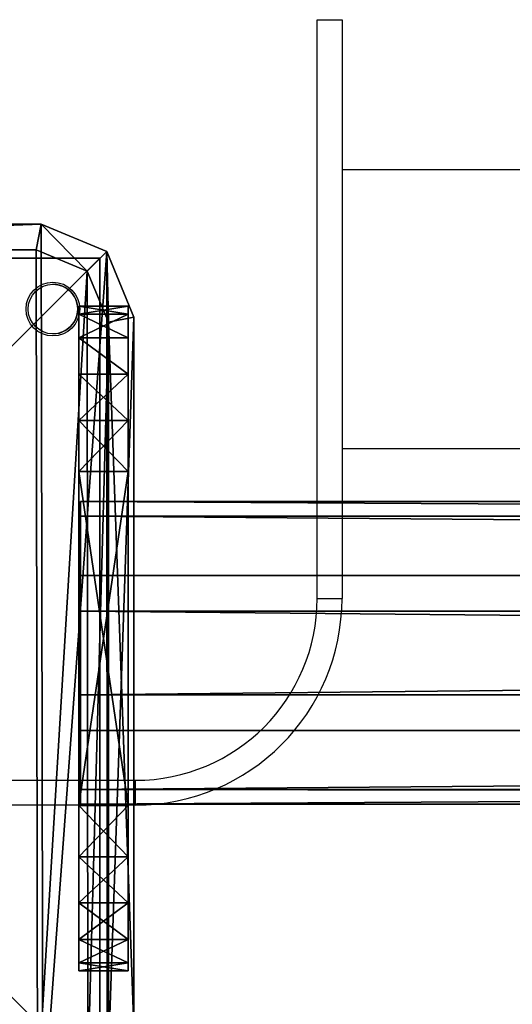
# Model space of a CAD drawing. Units: centimetres. Extents: x -455 to 473, y -403 to 397.
# Drawn here: x 143 to 149, y -33 to -22 of the extents above; entities that cross this region are included whole.
import ezdxf

# ---------------------------------------------------------------- set-up
doc = ezdxf.new("R2010")
doc.units = ezdxf.units.CM
doc.header["$LTSCALE"] = 2.54
doc.layers.get('0').update_dxf_attribs({"true_color": 0xff5454})
doc.layers.add('VP-EQ', color=206, linetype='Continuous')

# ---------------------------------------------------------------- blocks, each defined once
blk = doc.blocks.new('Grupuj_6')
at = {"color": 0}
mesh = blk.add_polyface(dxfattribs=at)
corners = [(0.332, 10.492), (0, 1.108), (0, 9.691), (0.325, 0.325), (1.108, 0), (1.134, 10.824), (9.72, 0), (9.7, 10.824), (10.495, 10.495), (10.501, 0.323), (10.824, 9.7), (10.824, 1.104)]
mesh.append_faces([[corners[k] for k in face] for face in [(0, 1, 2), (9, 10, 11)]], dxfattribs={"vtx0": -1, "color": 0})
mesh.append_faces([[corners[k] for k in face] for face in [(1, 0, 3), (3, 0, 4), (4, 5, 6), (6, 8, 9)]], dxfattribs={"vtx0": -1, "vtx1": -1, "color": 0})
mesh.append_faces([[corners[k] for k in face] for face in [(4, 0, 5), (6, 5, 7), (6, 7, 8), (9, 8, 10)]], dxfattribs={"vtx0": -1, "vtx2": -1, "color": 0})
mesh = blk.add_polyface(dxfattribs=at)
corners = [(0.569, 10.255, 1.8), (1.134, 10.824, 1.5), (0.332, 10.492, 1.5), (1.195, 10.515, 1.8)]
mesh.append_faces([[corners[k] for k in face] for face in [(0, 1, 2), (1, 0, 3)]], dxfattribs={"vtx0": -1, "color": 0})
mesh = blk.add_polyface(dxfattribs=at)
corners = [(0.332, 10.492, 1.5), (1.134, 10.824), (0.332, 10.492), (1.134, 10.824, 1.5)]
mesh.append_faces([[corners[k] for k in face] for face in [(0, 1, 2), (1, 0, 3)]], dxfattribs={"vtx0": -1, "color": 0})
mesh = blk.add_polyface(dxfattribs=at)
corners = [(1.195, 10.515, 1.8), (9.7, 10.824, 1.5), (1.134, 10.824, 1.5), (9.639, 10.515, 1.8)]
mesh.append_faces([[corners[k] for k in face] for face in [(0, 1, 2), (1, 0, 3)]], dxfattribs={"vtx0": -1, "color": 0})
mesh = blk.add_polyface(dxfattribs=at)
corners = [(1.134, 10.824), (9.7, 10.824, 1.5), (9.7, 10.824), (1.134, 10.824, 1.5)]
mesh.append_faces([[corners[k] for k in face] for face in [(0, 1, 2), (1, 0, 3)]], dxfattribs={"vtx0": -1, "color": 0})
mesh = blk.add_polyface(dxfattribs=at)
corners = [(10.258, 10.258, 1.8), (9.7, 10.824, 1.5), (9.639, 10.515, 1.8), (10.495, 10.495, 1.5)]
mesh.append_faces([[corners[k] for k in face] for face in [(0, 1, 2), (1, 0, 3)]], dxfattribs={"vtx0": -1, "color": 0})
mesh = blk.add_polyface(dxfattribs=at)
corners = [(9.7, 10.824, 1.5), (10.495, 10.495), (9.7, 10.824), (10.495, 10.495, 1.5)]
mesh.append_faces([[corners[k] for k in face] for face in [(0, 1, 2), (1, 0, 3)]], dxfattribs={"vtx0": -1, "color": 0})
mesh = blk.add_polyface(dxfattribs=at)
corners = [(0.309, 9.629, 1.8), (0.332, 10.492, 1.5), (0, 9.691, 1.5), (0.569, 10.255, 1.8)]
mesh.append_faces([[corners[k] for k in face] for face in [(0, 1, 2), (1, 0, 3)]], dxfattribs={"vtx0": -1, "color": 0})
mesh = blk.add_polyface(dxfattribs=at)
corners = [(0.332, 10.492, 1.5), (0, 9.691), (0, 9.691, 1.5), (0.332, 10.492)]
mesh.append_faces([[corners[k] for k in face] for face in [(0, 1, 2), (1, 0, 3)]], dxfattribs={"vtx0": -1, "color": 0})
mesh = blk.add_polyface(dxfattribs=at)
corners = [(0.561, 0.561, 1.8), (0.309, 9.629, 1.8), (0.309, 1.169, 1.8), (0.569, 10.255, 1.8), (1.169, 0.309, 1.8), (1.195, 10.515, 1.8), (9.658, 0.309, 1.8), (9.639, 10.515, 1.8), (10.258, 10.258, 1.8), (10.264, 0.56, 1.8), (10.515, 9.639, 1.8), (10.515, 1.166, 1.8)]
mesh.append_faces([[corners[k] for k in face] for face in [(0, 1, 2), (10, 9, 11)]], dxfattribs={"vtx0": -1, "color": 0})
mesh.append_faces([[corners[k] for k in face] for face in [(1, 0, 3), (3, 4, 5), (5, 6, 7), (7, 6, 8), (8, 9, 10)]], dxfattribs={"vtx0": -1, "vtx1": -1, "color": 0})
mesh.append_faces([[corners[k] for k in face] for face in [(3, 0, 4), (5, 4, 6), (8, 6, 9)]], dxfattribs={"vtx0": -1, "vtx2": -1, "color": 0})
mesh = blk.add_polyface(dxfattribs=at)
corners = [(10.515, 9.639, 1.8), (10.495, 10.495, 1.5), (10.258, 10.258, 1.8), (10.824, 9.7, 1.5)]
mesh.append_faces([[corners[k] for k in face] for face in [(0, 1, 2), (1, 0, 3)]], dxfattribs={"vtx0": -1, "color": 0})
mesh = blk.add_polyface(dxfattribs=at)
corners = [(10.495, 10.495), (10.824, 9.7, 1.5), (10.824, 9.7), (10.495, 10.495, 1.5)]
mesh.append_faces([[corners[k] for k in face] for face in [(0, 1, 2), (1, 0, 3)]], dxfattribs={"vtx0": -1, "color": 0})
mesh = blk.add_polyface(dxfattribs=at)
corners = [(0.309, 1.169, 1.8), (0, 9.691, 1.5), (0, 1.108, 1.5), (0.309, 9.629, 1.8)]
mesh.append_faces([[corners[k] for k in face] for face in [(0, 1, 2), (1, 0, 3)]], dxfattribs={"vtx0": -1, "color": 0})
mesh = blk.add_polyface(dxfattribs=at)
corners = [(0, 9.691, 1.5), (0, 1.108), (0, 1.108, 1.5), (0, 9.691)]
mesh.append_faces([[corners[k] for k in face] for face in [(0, 1, 2), (1, 0, 3)]], dxfattribs={"vtx0": -1, "color": 0})
mesh = blk.add_polyface(dxfattribs=at)
corners = [(10.824, 1.104, 1.5), (10.515, 9.639, 1.8), (10.515, 1.166, 1.8), (10.824, 9.7, 1.5)]
mesh.append_faces([[corners[k] for k in face] for face in [(0, 1, 2), (1, 0, 3)]], dxfattribs={"vtx0": -1, "color": 0})
mesh = blk.add_polyface(dxfattribs=at)
corners = [(10.824, 1.104), (10.824, 9.7, 1.5), (10.824, 1.104, 1.5), (10.824, 9.7)]
mesh.append_faces([[corners[k] for k in face] for face in [(0, 1, 2), (1, 0, 3)]], dxfattribs={"vtx0": -1, "color": 0})
mesh = blk.add_polyface(dxfattribs=at)
corners = [(0.325, 0.325, 1.5), (0.309, 1.169, 1.8), (0, 1.108, 1.5), (0.561, 0.561, 1.8)]
mesh.append_faces([[corners[k] for k in face] for face in [(0, 1, 2), (1, 0, 3)]], dxfattribs={"vtx0": -1, "color": 0})
mesh = blk.add_polyface(dxfattribs=at)
corners = [(0, 1.108, 1.5), (0.325, 0.325), (0.325, 0.325, 1.5), (0, 1.108)]
mesh.append_faces([[corners[k] for k in face] for face in [(0, 1, 2), (1, 0, 3)]], dxfattribs={"vtx0": -1, "color": 0})
mesh = blk.add_polyface(dxfattribs=at)
corners = [(10.501, 0.323, 1.5), (10.515, 1.166, 1.8), (10.264, 0.56, 1.8), (10.824, 1.104, 1.5)]
mesh.append_faces([[corners[k] for k in face] for face in [(0, 1, 2), (1, 0, 3)]], dxfattribs={"vtx0": -1, "color": 0})
mesh = blk.add_polyface(dxfattribs=at)
corners = [(10.501, 0.323), (10.824, 1.104, 1.5), (10.501, 0.323, 1.5), (10.824, 1.104)]
mesh.append_faces([[corners[k] for k in face] for face in [(0, 1, 2), (1, 0, 3)]], dxfattribs={"vtx0": -1, "color": 0})
mesh = blk.add_polyface(dxfattribs=at)
corners = [(1.108, 0, 1.5), (0.561, 0.561, 1.8), (0.325, 0.325, 1.5), (1.169, 0.309, 1.8)]
mesh.append_faces([[corners[k] for k in face] for face in [(0, 1, 2), (1, 0, 3)]], dxfattribs={"vtx0": -1, "color": 0})
mesh = blk.add_polyface(dxfattribs=at)
corners = [(9.72, 0, 1.5), (10.264, 0.56, 1.8), (9.658, 0.309, 1.8), (10.501, 0.323, 1.5)]
mesh.append_faces([[corners[k] for k in face] for face in [(0, 1, 2), (1, 0, 3)]], dxfattribs={"vtx0": -1, "color": 0})
mesh = blk.add_polyface(dxfattribs=at)
corners = [(1.108, 0, 1.5), (0.325, 0.325), (1.108, 0), (0.325, 0.325, 1.5)]
mesh.append_faces([[corners[k] for k in face] for face in [(0, 1, 2), (1, 0, 3)]], dxfattribs={"vtx0": -1, "color": 0})
mesh = blk.add_polyface(dxfattribs=at)
corners = [(9.72, 0, 1.5), (1.169, 0.309, 1.8), (1.108, 0, 1.5), (9.658, 0.309, 1.8)]
mesh.append_faces([[corners[k] for k in face] for face in [(0, 1, 2), (1, 0, 3)]], dxfattribs={"vtx0": -1, "color": 0})
mesh = blk.add_polyface(dxfattribs=at)
corners = [(10.501, 0.323, 1.5), (9.72, 0), (10.501, 0.323), (9.72, 0, 1.5)]
mesh.append_faces([[corners[k] for k in face] for face in [(0, 1, 2), (1, 0, 3)]], dxfattribs={"vtx0": -1, "color": 0})
mesh = blk.add_polyface(dxfattribs=at)
corners = [(9.72, 0, 1.5), (1.108, 0), (9.72, 0), (1.108, 0, 1.5)]
mesh.append_faces([[corners[k] for k in face] for face in [(0, 1, 2), (1, 0, 3)]], dxfattribs={"vtx0": -1, "color": 0})
blk = doc.blocks.new('Komponent_13')
at = {"color": 18, "true_color": 0x030303, "xscale": 0.9611687812379854, "yscale": 0.9611687812379854}
blk.add_blockref('Grupuj_6', (0, 0), dxfattribs=at)
blk = doc.blocks.new('Grupuj_17')
at = {"color": 0}
mesh = blk.add_polyface(dxfattribs=at)
corners = [(10, 0, 49.328), (0, 10, 49.328), (0, 0, 49.328), (10, 10, 49.328)]
mesh.append_faces([[corners[k] for k in face] for face in [(0, 1, 2), (1, 0, 3)]], dxfattribs={"vtx0": -1, "color": 0})
mesh = blk.add_polyface(dxfattribs=at)
corners = [(0, 10, 49.328), (10, 10, -171.053), (0, 10, -171.053), (10, 10, 49.328)]
mesh.append_faces([[corners[k] for k in face] for face in [(0, 1, 2), (1, 0, 3)]], dxfattribs={"vtx0": -1, "color": 0})
mesh = blk.add_polyface(dxfattribs=at)
corners = [(10, 10, -171.053), (0, 0, -171.053), (0, 10, -171.053), (10, 0, -171.053)]
mesh.append_faces([[corners[k] for k in face] for face in [(0, 1, 2), (1, 0, 3)]], dxfattribs={"vtx0": -1, "color": 0})
mesh = blk.add_polyface(dxfattribs=at)
corners = [(10, 10, -171.053), (10, 0, 49.328), (10, 0, -171.053), (10, 10, 49.328)]
mesh.append_faces([[corners[k] for k in face] for face in [(0, 1, 2), (1, 0, 3)]], dxfattribs={"vtx0": -1, "color": 0})
blk = doc.blocks.new('Komponent_7')
at = {"color": 0, "xscale": 1.0404, "yscale": 1.0404}
blk.add_blockref('Komponent_13', (0, 0, 220.381), dxfattribs=at)
at = {"color": 52, "true_color": 0xc8d400}
blk.add_blockref('Grupuj_17', (0.412, 0.412, 171.053), dxfattribs=at)
blk = doc.blocks.new('Grupuj_32')
at = {"color": 0}
mesh = blk.add_polyface(dxfattribs=at)
corners = [(0, 0, 6.969), (0, 0.098, 1.382), (0, 0, 2), (0, 0.098, 7.587), (0, 0.382, 0.824), (0, 0.382, 8.145), (0, 0.824, 0.382), (0, 0.824, 8.587), (0, 1.382, 0.098), (0, 1.382, 8.871), (0, 2), (0, 2, 8.969), (0, 6.041), (0, 6.041, 8.969), (0, 6.659, 0.098), (0, 6.659, 8.871), (0, 7.216, 8.587), (0, 7.216, 0.382), (0, 7.659, 8.145), (0, 7.659, 0.824), (0, 7.943, 7.587), (0, 7.943, 1.382), (0, 8.041, 6.969), (0, 8.041, 2)]
mesh.append_faces([[corners[k] for k in face] for face in [(0, 1, 2), (21, 22, 23)]], dxfattribs={"vtx0": -1, "color": 0})
mesh.append_faces([[corners[k] for k in face] for face in [(1, 3, 4), (4, 5, 6), (6, 7, 8), (8, 9, 10), (10, 11, 12), (12, 13, 14), (14, 16, 17), (17, 18, 19), (19, 20, 21)]], dxfattribs={"vtx0": -1, "vtx1": -1, "color": 0})
mesh.append_faces([[corners[k] for k in face] for face in [(1, 0, 3), (4, 3, 5), (6, 5, 7), (8, 7, 9), (10, 9, 11), (12, 11, 13), (14, 13, 15), (14, 15, 16), (17, 16, 18), (19, 18, 20), (21, 20, 22)]], dxfattribs={"vtx0": -1, "vtx2": -1, "color": 0})
mesh = blk.add_polyface(dxfattribs=at)
corners = [(0, 8.041, 2), (0.6, 7.943, 1.382), (0, 7.943, 1.382), (0.6, 8.041, 2)]
mesh.append_faces([[corners[k] for k in face] for face in [(0, 1, 2), (1, 0, 3)]], dxfattribs={"vtx0": -1, "color": 0})
mesh = blk.add_polyface(dxfattribs=at)
corners = [(0, 8.041, 6.969), (0.6, 8.041, 2), (0, 8.041, 2), (0.6, 8.041, 6.969)]
mesh.append_faces([[corners[k] for k in face] for face in [(0, 1, 2), (1, 0, 3)]], dxfattribs={"vtx0": -1, "color": 0})
mesh = blk.add_polyface(dxfattribs=at)
corners = [(0, 7.943, 7.587), (0.6, 8.041, 6.969), (0, 8.041, 6.969), (0.6, 7.943, 7.587)]
mesh.append_faces([[corners[k] for k in face] for face in [(0, 1, 2), (1, 0, 3)]], dxfattribs={"vtx0": -1, "color": 0})
mesh = blk.add_polyface(dxfattribs=at)
corners = [(0.6, 0.098, 1.382), (0.6, 0, 6.969), (0.6, 0, 2), (0.6, 0.098, 7.587), (0.6, 0.382, 0.824), (0.6, 0.382, 8.145), (0.6, 0.824, 0.382), (0.6, 0.824, 8.587), (0.6, 1.382, 0.098), (0.6, 1.382, 8.871), (0.6, 2), (0.6, 2, 8.969), (0.6, 6.041), (0.6, 6.041, 8.969), (0.6, 6.659, 0.098), (0.6, 6.659, 8.871), (0.6, 7.216, 8.587), (0.6, 7.216, 0.382), (0.6, 7.659, 8.145), (0.6, 7.659, 0.824), (0.6, 7.943, 7.587), (0.6, 7.943, 1.382), (0.6, 8.041, 6.969), (0.6, 8.041, 2)]
mesh.append_faces([[corners[k] for k in face] for face in [(0, 1, 2), (22, 21, 23)]], dxfattribs={"vtx0": -1, "color": 0})
mesh.append_faces([[corners[k] for k in face] for face in [(1, 0, 3), (3, 4, 5), (5, 6, 7), (7, 8, 9), (9, 10, 11), (11, 12, 13), (13, 14, 15), (15, 14, 16), (16, 17, 18), (18, 19, 20), (20, 21, 22)]], dxfattribs={"vtx0": -1, "vtx1": -1, "color": 0})
mesh.append_faces([[corners[k] for k in face] for face in [(3, 0, 4), (5, 4, 6), (7, 6, 8), (9, 8, 10), (11, 10, 12), (13, 12, 14), (16, 14, 17), (18, 17, 19), (20, 19, 21)]], dxfattribs={"vtx0": -1, "vtx2": -1, "color": 0})
mesh = blk.add_polyface(dxfattribs=at)
corners = [(0, 7.943, 1.382), (0.6, 7.659, 0.824), (0, 7.659, 0.824), (0.6, 7.943, 1.382)]
mesh.append_faces([[corners[k] for k in face] for face in [(0, 1, 2), (1, 0, 3)]], dxfattribs={"vtx0": -1, "color": 0})
mesh = blk.add_polyface(dxfattribs=at)
corners = [(0, 7.659, 8.145), (0.6, 7.943, 7.587), (0, 7.943, 7.587), (0.6, 7.659, 8.145)]
mesh.append_faces([[corners[k] for k in face] for face in [(0, 1, 2), (1, 0, 3)]], dxfattribs={"vtx0": -1, "color": 0})
mesh = blk.add_polyface(dxfattribs=at)
corners = [(0, 7.659, 0.824), (0.6, 7.216, 0.382), (0, 7.216, 0.382), (0.6, 7.659, 0.824)]
mesh.append_faces([[corners[k] for k in face] for face in [(0, 1, 2), (1, 0, 3)]], dxfattribs={"vtx0": -1, "color": 0})
mesh = blk.add_polyface(dxfattribs=at)
corners = [(0, 7.216, 8.587), (0.6, 7.659, 8.145), (0, 7.659, 8.145), (0.6, 7.216, 8.587)]
mesh.append_faces([[corners[k] for k in face] for face in [(0, 1, 2), (1, 0, 3)]], dxfattribs={"vtx0": -1, "color": 0})
mesh = blk.add_polyface(dxfattribs=at)
corners = [(0.6, 6.659, 8.871), (0, 7.216, 8.587), (0, 6.659, 8.871), (0.6, 7.216, 8.587)]
mesh.append_faces([[corners[k] for k in face] for face in [(0, 1, 2), (1, 0, 3)]], dxfattribs={"vtx0": -1, "color": 0})
mesh = blk.add_polyface(dxfattribs=at)
corners = [(0.6, 7.216, 0.382), (0, 6.659, 0.098), (0, 7.216, 0.382), (0.6, 6.659, 0.098)]
mesh.append_faces([[corners[k] for k in face] for face in [(0, 1, 2), (1, 0, 3)]], dxfattribs={"vtx0": -1, "color": 0})
mesh = blk.add_polyface(dxfattribs=at)
corners = [(0.6, 6.659, 0.098), (0, 6.041), (0, 6.659, 0.098), (0.6, 6.041)]
mesh.append_faces([[corners[k] for k in face] for face in [(0, 1, 2), (1, 0, 3)]], dxfattribs={"vtx0": -1, "color": 0})
mesh = blk.add_polyface(dxfattribs=at)
corners = [(0.6, 6.041, 8.969), (0, 6.659, 8.871), (0, 6.041, 8.969), (0.6, 6.659, 8.871)]
mesh.append_faces([[corners[k] for k in face] for face in [(0, 1, 2), (1, 0, 3)]], dxfattribs={"vtx0": -1, "color": 0})
mesh = blk.add_polyface(dxfattribs=at)
corners = [(0.6, 6.041), (0, 2), (0, 6.041), (0.6, 2)]
mesh.append_faces([[corners[k] for k in face] for face in [(0, 1, 2), (1, 0, 3)]], dxfattribs={"vtx0": -1, "color": 0})
mesh = blk.add_polyface(dxfattribs=at)
corners = [(0.6, 2, 8.969), (0, 6.041, 8.969), (0, 2, 8.969), (0.6, 6.041, 8.969)]
mesh.append_faces([[corners[k] for k in face] for face in [(0, 1, 2), (1, 0, 3)]], dxfattribs={"vtx0": -1, "color": 0})
mesh = blk.add_polyface(dxfattribs=at)
corners = [(0.6, 1.382, 8.871), (0, 2, 8.969), (0, 1.382, 8.871), (0.6, 2, 8.969)]
mesh.append_faces([[corners[k] for k in face] for face in [(0, 1, 2), (1, 0, 3)]], dxfattribs={"vtx0": -1, "color": 0})
mesh = blk.add_polyface(dxfattribs=at)
corners = [(0.6, 2), (0, 1.382, 0.098), (0, 2), (0.6, 1.382, 0.098)]
mesh.append_faces([[corners[k] for k in face] for face in [(0, 1, 2), (1, 0, 3)]], dxfattribs={"vtx0": -1, "color": 0})
mesh = blk.add_polyface(dxfattribs=at)
corners = [(0.6, 0.824, 8.587), (0, 1.382, 8.871), (0, 0.824, 8.587), (0.6, 1.382, 8.871)]
mesh.append_faces([[corners[k] for k in face] for face in [(0, 1, 2), (1, 0, 3)]], dxfattribs={"vtx0": -1, "color": 0})
mesh = blk.add_polyface(dxfattribs=at)
corners = [(0.6, 1.382, 0.098), (0, 0.824, 0.382), (0, 1.382, 0.098), (0.6, 0.824, 0.382)]
mesh.append_faces([[corners[k] for k in face] for face in [(0, 1, 2), (1, 0, 3)]], dxfattribs={"vtx0": -1, "color": 0})
mesh = blk.add_polyface(dxfattribs=at)
corners = [(0.6, 0.382, 8.145), (0, 0.824, 8.587), (0, 0.382, 8.145), (0.6, 0.824, 8.587)]
mesh.append_faces([[corners[k] for k in face] for face in [(0, 1, 2), (1, 0, 3)]], dxfattribs={"vtx0": -1, "color": 0})
mesh = blk.add_polyface(dxfattribs=at)
corners = [(0.6, 0.382, 0.824), (0, 0.824, 0.382), (0.6, 0.824, 0.382), (0, 0.382, 0.824)]
mesh.append_faces([[corners[k] for k in face] for face in [(0, 1, 2), (1, 0, 3)]], dxfattribs={"vtx0": -1, "color": 0})
mesh = blk.add_polyface(dxfattribs=at)
corners = [(0.6, 0.382, 8.145), (0, 0.098, 7.587), (0.6, 0.098, 7.587), (0, 0.382, 8.145)]
mesh.append_faces([[corners[k] for k in face] for face in [(0, 1, 2), (1, 0, 3)]], dxfattribs={"vtx0": -1, "color": 0})
mesh = blk.add_polyface(dxfattribs=at)
corners = [(0.6, 0.098, 1.382), (0, 0.382, 0.824), (0.6, 0.382, 0.824), (0, 0.098, 1.382)]
mesh.append_faces([[corners[k] for k in face] for face in [(0, 1, 2), (1, 0, 3)]], dxfattribs={"vtx0": -1, "color": 0})
mesh = blk.add_polyface(dxfattribs=at)
corners = [(0.6, 0.098, 7.587), (0, 0, 6.969), (0.6, 0, 6.969), (0, 0.098, 7.587)]
mesh.append_faces([[corners[k] for k in face] for face in [(0, 1, 2), (1, 0, 3)]], dxfattribs={"vtx0": -1, "color": 0})
mesh = blk.add_polyface(dxfattribs=at)
corners = [(0.6, 0, 2), (0, 0.098, 1.382), (0.6, 0.098, 1.382), (0, 0, 2)]
mesh.append_faces([[corners[k] for k in face] for face in [(0, 1, 2), (1, 0, 3)]], dxfattribs={"vtx0": -1, "color": 0})
mesh = blk.add_polyface(dxfattribs=at)
corners = [(0.6, 0, 6.969), (0, 0, 2), (0.6, 0, 2), (0, 0, 6.969)]
mesh.append_faces([[corners[k] for k in face] for face in [(0, 1, 2), (1, 0, 3)]], dxfattribs={"vtx0": -1, "color": 0})
blk = doc.blocks.new('Grupuj_43')
at = {"color": 0}
mesh = blk.add_polyface(dxfattribs=at)
corners = [(0, 3.663, 2.337), (148.399, 3.484, 0.894), (0, 3.484, 0.894), (148.399, 3.663, 2.337)]
mesh.append_faces([[corners[k] for k in face] for face in [(0, 1, 2), (1, 0, 3)]], dxfattribs={"vtx0": -1, "color": 0})
mesh = blk.add_polyface(dxfattribs=at)
corners = [(0, 2.769, 3.484), (148.399, 3.663, 2.337), (0, 3.663, 2.337), (148.399, 2.769, 3.484)]
mesh.append_faces([[corners[k] for k in face] for face in [(0, 1, 2), (1, 0, 3)]], dxfattribs={"vtx0": -1, "color": 0})
mesh = blk.add_polyface(dxfattribs=at)
corners = [(148.399, 0.894, 0.179), (148.399, 0.179, 2.769), (148.399, 0, 1.326), (148.399, 1.326, 3.663), (148.399, 2.337), (148.399, 2.769, 3.484), (148.399, 3.484, 0.894), (148.399, 3.663, 2.337)]
mesh.append_faces([[corners[k] for k in face] for face in [(0, 1, 2), (5, 6, 7)]], dxfattribs={"vtx0": -1, "color": 0})
mesh.append_faces([[corners[k] for k in face] for face in [(1, 0, 3), (3, 4, 5)]], dxfattribs={"vtx0": -1, "vtx1": -1, "color": 0})
mesh.append_faces([[corners[k] for k in face] for face in [(3, 0, 4), (5, 4, 6)]], dxfattribs={"vtx0": -1, "vtx2": -1, "color": 0})
mesh = blk.add_polyface(dxfattribs=at)
corners = [(148.399, 3.484, 0.894), (0, 2.337), (0, 3.484, 0.894), (148.399, 2.337)]
mesh.append_faces([[corners[k] for k in face] for face in [(0, 1, 2), (1, 0, 3)]], dxfattribs={"vtx0": -1, "color": 0})
mesh = blk.add_polyface(dxfattribs=at)
corners = [(148.399, 1.326, 3.663), (0, 2.769, 3.484), (0, 1.326, 3.663), (148.399, 2.769, 3.484)]
mesh.append_faces([[corners[k] for k in face] for face in [(0, 1, 2), (1, 0, 3)]], dxfattribs={"vtx0": -1, "color": 0})
mesh = blk.add_polyface(dxfattribs=at)
corners = [(148.399, 2.337), (0, 0.894, 0.179), (0, 2.337), (148.399, 0.894, 0.179)]
mesh.append_faces([[corners[k] for k in face] for face in [(0, 1, 2), (1, 0, 3)]], dxfattribs={"vtx0": -1, "color": 0})
mesh = blk.add_polyface(dxfattribs=at)
corners = [(148.399, 0.179, 2.769), (0, 1.326, 3.663), (0, 0.179, 2.769), (148.399, 1.326, 3.663)]
mesh.append_faces([[corners[k] for k in face] for face in [(0, 1, 2), (1, 0, 3)]], dxfattribs={"vtx0": -1, "color": 0})
mesh = blk.add_polyface(dxfattribs=at)
corners = [(148.399, 0, 1.326), (0, 0.894, 0.179), (148.399, 0.894, 0.179), (0, 0, 1.326)]
mesh.append_faces([[corners[k] for k in face] for face in [(0, 1, 2), (1, 0, 3)]], dxfattribs={"vtx0": -1, "color": 0})
mesh = blk.add_polyface(dxfattribs=at)
corners = [(148.399, 0.179, 2.769), (0, 0, 1.326), (148.399, 0, 1.326), (0, 0.179, 2.769)]
mesh.append_faces([[corners[k] for k in face] for face in [(0, 1, 2), (1, 0, 3)]], dxfattribs={"vtx0": -1, "color": 0})
blk = doc.blocks.new('Komponent_26')
at = {"color": 253, "true_color": 0xa8a8a8, "rotation": 90.00000000013593}
for name, p in [('Grupuj_32', (8.131, 148.4)), ('Grupuj_43', (5.769, 0.579, 2.678))]:
    blk.add_blockref(name, p, dxfattribs=at)
blk = doc.blocks.new('Grupuj_2')
at = {"color": 0}
blk.add_blockref('Komponent_7', (433.595, 210.571), dxfattribs=at)
at = {"color": 0, "rotation": 90.00000000003476}
blk.add_blockref('Komponent_26', (592.75, 212.273, 204.324), dxfattribs=at)
blk = doc.blocks.new('2327_')
at = {"color": 7, "linetype": 'Continuous', "lineweight": 25}
for p, q in [((-263.879, 1176.518), (-263.879, 1033.519)), ((-260.509, 1033.519), (-260.509, 1176.518)), ((-265.694, 1033.219), (-265.694, 1033.519)), ((-265.694, 1033.519), (-258.694, 1033.519)), ((-258.694, 1033.219), (-258.694, 1033.519)), ((-258.694, 1033.219), (-265.694, 1033.219)), ((-256.494, 1024.019), (-256.494, 1031.019)), ((-256.194, 1031.019), (-256.494, 1031.019)), ((-256.194, 1031.019), (-256.194, 1024.019))]:
    blk.add_line(p, q, dxfattribs=at)
for radius in [0.325, 0.3]:
    blk.add_circle((-262.194, 1030.019), radius, dxfattribs=at)
for centre, radius, start, end in [((-258.694, 1031.019), 2.5, 360, 90), ((-258.694, 1031.019), 2.2, 360, 90), ((-262.194, 1030.019), 0.3, 0, 120), ((-262.194, 1030.019), 0.3, 120, 180)]:
    blk.add_arc(centre, radius, start, end, dxfattribs=at)
blk = doc.blocks.new('2327_ 2D')
at = {"rotation": 270}
blk.add_blockref('2327_', (2004.655, -4397.115), dxfattribs=at)

msp = doc.modelspace()

# ---------------------------------------------------------------- block references
at = {"layer": 'VP-EQ', "color": 0}
for name, p in [('2327_ 2D', (-2891.455, 4109.85)), ('Grupuj_2', (-300.219, -245.44))]:
    msp.add_blockref(name, p, dxfattribs=at)

doc.saveas('drawing.dxf')
